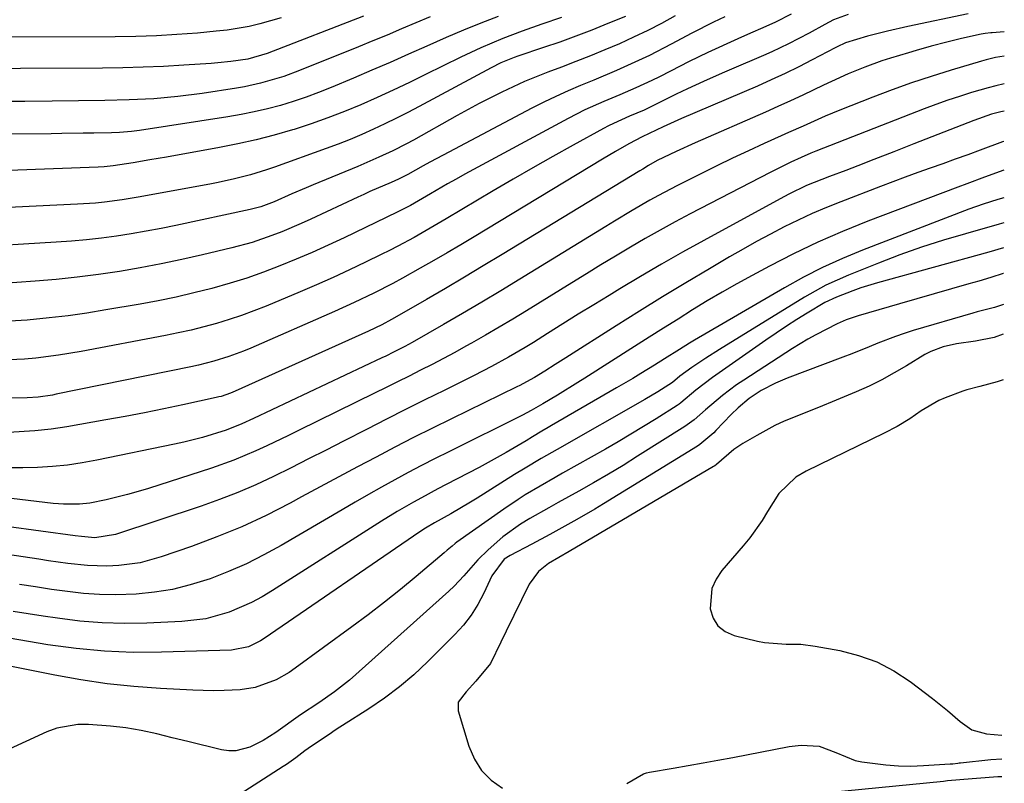
# Model space of a CAD drawing. Units: inches. Extents: x 1820619 to 1825982, y 473902 to 480274.
# Drawn here: x 1825773 to 1825973, y 477432 to 477586 of the extents above; entities that cross this region are included whole.
import ezdxf

# ---------------------------------------------------------------- set-up
doc = ezdxf.new("R2010")
doc.units = ezdxf.units.IN
doc.header["$MEASUREMENT"] = 0
doc.layers.add('7', color=7, linetype='Continuous')
doc.layers.add('8', color=7, linetype='Continuous')

msp = doc.modelspace()

# ---------------------------------------------------------------- linework, layer by layer
at = {"layer": '7', "color": 18}
for points in [[(1825826.18, 477586.47, 1868), (1825821.85, 477585.26, 1868), (1825819.66, 477584.76, 1868), (1825815.24, 477584.01, 1868), (1825813.01, 477583.76, 1868), (1825809.19, 477583.41, 1868), (1825805.04, 477583.09, 1868), (1825800.89, 477582.84, 1868), (1825796.73, 477582.71, 1868), (1825792.57, 477582.64, 1868), (1825758.99, 477582.55, 1868), (1825754.38, 477582.69, 1868), (1825749.78, 477583.13, 1868), (1825747.5, 477583.49, 1868), (1825743, 477584.49, 1868), (1825740.78, 477585.13, 1868), (1825725.22, 477590.1, 1868)], [(1825842.86, 477586.83, 1866), (1825823.35, 477579.28, 1866), (1825819.41, 477578.15, 1866), (1825816, 477577.63, 1866), (1825813.32, 477577.35, 1866), (1825811.98, 477577.24, 1866), (1825806.44, 477576.89, 1866), (1825802.32, 477576.67, 1866), (1825798.21, 477576.49, 1866), (1825794.09, 477576.39, 1866), (1825789.97, 477576.33, 1866), (1825756.65, 477576.16, 1866), (1825752.77, 477576.17, 1866), (1825750.82, 477576.2, 1866), (1825747.29, 477576.29, 1866), (1825742.72, 477576.73, 1866), (1825739.37, 477577.5, 1866), (1825734.99, 477578.92, 1866), (1825732.26, 477579.83, 1866), (1825729.54, 477580.75, 1866), (1825726.83, 477581.7, 1866), (1825724.12, 477582.66, 1866), (1825711.67, 477587.16, 1866)], [(1825965.38, 477587.31, 1848), (1825953.1, 477584.74, 1848), (1825949.01, 477583.82, 1848), (1825944.95, 477582.76, 1848), (1825940.5, 477581.42, 1848), (1825938.82, 477580.61, 1848), (1825938.4, 477580.4, 1848), (1825933.77, 477577.97, 1848), (1825931.03, 477576.58, 1848), (1825928.26, 477575.22, 1848), (1825925.46, 477573.93, 1848), (1825922.65, 477572.69, 1848), (1825907.3, 477566.1, 1848), (1825903.54, 477564.41, 1848), (1825899.29, 477562.43, 1848), (1825896.59, 477560.96, 1848), (1825893.91, 477559.44, 1848), (1825891.26, 477557.87, 1848), (1825865.26, 477542.16, 1848), (1825862.54, 477540.54, 1848), (1825859.82, 477538.93, 1848), (1825857.09, 477537.35, 1848), (1825854.34, 477535.79, 1848), (1825850.74, 477533.77, 1848), (1825848.81, 477532.73, 1848), (1825844.91, 477530.73, 1848), (1825840.95, 477528.83, 1848), (1825836.94, 477527.02, 1848), (1825819.99, 477519.64, 1848), (1825818.52, 477519.03, 1848), (1825815.54, 477517.92, 1848), (1825812.5, 477516.98, 1848), (1825809.42, 477516.18, 1848), (1825807.86, 477515.84, 1848), (1825780.6, 477510.27, 1848), (1825779.87, 477510.13, 1848), (1825776.92, 477509.72, 1848), (1825774.69, 477509.59, 1848), (1825756.45, 477509.19, 1848)], [(1825906, 477586.87, 1856), (1825903.22, 477585.36, 1856), (1825900.42, 477583.91, 1856), (1825897.56, 477582.55, 1856), (1825894.68, 477581.25, 1856), (1825891.76, 477580.02, 1856), (1825888.83, 477578.82, 1856), (1825885.89, 477577.66, 1856), (1825882.94, 477576.52, 1856), (1825880.21, 477575.49, 1856), (1825877.83, 477574.56, 1856), (1825875.48, 477573.58, 1856), (1825873.16, 477572.53, 1856), (1825870.85, 477571.44, 1856), (1825868.57, 477570.29, 1856), (1825866.31, 477569.12, 1856), (1825864.06, 477567.91, 1856), (1825861.82, 477566.69, 1856), (1825852.95, 477561.73, 1856), (1825851.58, 477560.98, 1856), (1825848.81, 477559.57, 1856), (1825845.98, 477558.25, 1856), (1825841.69, 477556.4, 1856), (1825832.67, 477552.68, 1856), (1825831.23, 477552.08, 1856), (1825828.36, 477550.84, 1856), (1825824.75, 477549.24, 1856), (1825822.02, 477548.22, 1856), (1825819.91, 477547.66, 1856), (1825804.84, 477544.46, 1856), (1825801.84, 477543.85, 1856), (1825798.83, 477543.28, 1856), (1825795.81, 477542.77, 1856), (1825792.79, 477542.3, 1856), (1825789.75, 477541.9, 1856), (1825786.71, 477541.55, 1856), (1825783.67, 477541.27, 1856), (1825780.61, 477541.05, 1856), (1825762.88, 477539.98, 1856)], [(1825929.49, 477587.23, 1852), (1825926.31, 477585.6, 1852), (1825923.77, 477584.48, 1852), (1825921.24, 477583.37, 1852), (1825918.71, 477582.23, 1852), (1825912.63, 477579.44, 1852), (1825908.8, 477577.63, 1852), (1825905.01, 477575.71, 1852), (1825902.81, 477574.57, 1852), (1825901.23, 477573.79, 1852), (1825898.02, 477572.32, 1852), (1825894.78, 477570.92, 1852), (1825891.53, 477569.54, 1852), (1825887.71, 477567.84, 1852), (1825884.28, 477566.09, 1852), (1825863.4, 477554.81, 1852), (1825861.64, 477553.84, 1852), (1825859.88, 477552.86, 1852), (1825856.39, 477550.86, 1852), (1825852.38, 477548.53, 1852), (1825850.77, 477547.67, 1852), (1825849.68, 477547.13, 1852), (1825838.93, 477541.96, 1852), (1825835.7, 477540.46, 1852), (1825832.46, 477538.99, 1852), (1825829.18, 477537.6, 1852), (1825825.89, 477536.25, 1852), (1825822.56, 477534.99, 1852), (1825819.2, 477533.82, 1852), (1825815.81, 477532.77, 1852), (1825812.1, 477531.72, 1852), (1825808.5, 477530.81, 1852), (1825804.89, 477529.97, 1852), (1825801.26, 477529.23, 1852), (1825797.61, 477528.55, 1852), (1825790.64, 477527.35, 1852), (1825786.82, 477526.73, 1852), (1825782.99, 477526.19, 1852), (1825779.15, 477525.74, 1852), (1825774.72, 477525.3, 1852), (1825771.15, 477525.05, 1852)], [(1825870.15, 477586.79, 1862), (1825866.61, 477585.43, 1862), (1825863.09, 477584.01, 1862), (1825859.59, 477582.53, 1862), (1825855.66, 477580.78, 1862), (1825851.97, 477579.12, 1862), (1825848.26, 477577.48, 1862), (1825844.54, 477575.88, 1862), (1825840.82, 477574.29, 1862), (1825836.29, 477572.39, 1862), (1825833.75, 477571.38, 1862), (1825831.2, 477570.43, 1862), (1825828.61, 477569.57, 1862), (1825826.01, 477568.77, 1862), (1825823.37, 477568.07, 1862), (1825820.72, 477567.43, 1862), (1825818.05, 477566.9, 1862), (1825815.36, 477566.43, 1862), (1825797.49, 477563.7, 1862), (1825795.86, 477563.49, 1862), (1825793.42, 477563.3, 1862), (1825791.78, 477563.23, 1862), (1825788.25, 477563.15, 1862), (1825786.08, 477563.11, 1862), (1825781.73, 477563.05, 1862), (1825779.56, 477563.04, 1862), (1825753.44, 477562.9, 1862)], [(1825895.9, 477586.77, 1858), (1825892.35, 477585.31, 1858), (1825889.12, 477584.02, 1858), (1825885.87, 477582.77, 1858), (1825882.59, 477581.59, 1858), (1825879.3, 477580.46, 1858), (1825874.09, 477578.71, 1858), (1825873.39, 477578.47, 1858), (1825870.68, 477577.38, 1858), (1825868.72, 477576.4, 1858), (1825854.12, 477568.53, 1858), (1825851.83, 477567.32, 1858), (1825849.53, 477566.15, 1858), (1825847.2, 477565.03, 1858), (1825844.86, 477563.93, 1858), (1825842.5, 477562.89, 1858), (1825840.12, 477561.89, 1858), (1825837.72, 477560.94, 1858), (1825835.3, 477560.04, 1858), (1825824.79, 477556.26, 1858), (1825823.2, 477555.72, 1858), (1825819.97, 477554.73, 1858), (1825816.69, 477553.89, 1858), (1825813.39, 477553.16, 1858), (1825811.73, 477552.84, 1858), (1825799.4, 477550.56, 1858), (1825797.6, 477550.24, 1858), (1825793.98, 477549.66, 1858), (1825790.35, 477549.18, 1858), (1825788.53, 477548.99, 1858), (1825784.88, 477548.74, 1858), (1825756.94, 477547.4, 1858)], [(1825856.36, 477586.69, 1864), (1825853.45, 477585.47, 1864), (1825850.55, 477584.23, 1864), (1825847.65, 477583.01, 1864), (1825844.73, 477581.81, 1864), (1825841.81, 477580.62, 1864), (1825829.85, 477575.8, 1864), (1825826.74, 477574.64, 1864), (1825821.97, 477573.23, 1864), (1825818.73, 477572.52, 1864), (1825817.09, 477572.24, 1864), (1825810.16, 477571.18, 1864), (1825805.26, 477570.54, 1864), (1825800.34, 477570.12, 1864), (1825795.4, 477569.87, 1864), (1825790.46, 477569.75, 1864), (1825779.79, 477569.61, 1864), (1825774.21, 477569.57, 1864), (1825768.63, 477569.56, 1864)], [(1825916.02, 477586.7, 1854), (1825913.78, 477585.63, 1854), (1825909.35, 477583.4, 1854), (1825905.2, 477581.17, 1854), (1825900.82, 477578.89, 1854), (1825898.59, 477577.83, 1854), (1825894.08, 477575.83, 1854), (1825889.53, 477573.9, 1854), (1825886.8, 477572.77, 1854), (1825884.3, 477571.7, 1854), (1825881.82, 477570.59, 1854), (1825879.38, 477569.4, 1854), (1825876.96, 477568.17, 1854), (1825859.01, 477558.69, 1854), (1825856.29, 477557.24, 1854), (1825854.94, 477556.51, 1854), (1825851.82, 477554.79, 1854), (1825849.93, 477553.84, 1854), (1825848.48, 477553.18, 1854), (1825844.13, 477551.3, 1854), (1825842.93, 477550.75, 1854), (1825841.73, 477550.2, 1854), (1825832.15, 477545.71, 1854), (1825830.21, 477544.83, 1854), (1825826.29, 477543.18, 1854), (1825824.31, 477542.41, 1854), (1825820.28, 477541.04, 1854), (1825816.18, 477539.92, 1854), (1825810.26, 477538.5, 1854), (1825806.07, 477537.55, 1854), (1825801.86, 477536.66, 1854), (1825797.63, 477535.87, 1854), (1825793.39, 477535.14, 1854), (1825789.13, 477534.52, 1854), (1825784.87, 477533.98, 1854), (1825780.59, 477533.53, 1854), (1825776.3, 477533.17, 1854), (1825768.81, 477532.62, 1854)], [(1825972.67, 477583.67, 1846), (1825970.19, 477583.48, 1846), (1825969.92, 477583.46, 1846), (1825968.82, 477583.32, 1846), (1825968.01, 477583.16, 1846), (1825964.02, 477582.29, 1846), (1825961.02, 477581.57, 1846), (1825957.86, 477580.75, 1846), (1825954.78, 477579.88, 1846), (1825953.24, 477579.43, 1846), (1825949.64, 477578.33, 1846), (1825947.89, 477577.77, 1846), (1825944.43, 477576.53, 1846), (1825941.03, 477575.13, 1846), (1825937.68, 477573.62, 1846), (1825936.02, 477572.83, 1846), (1825931.84, 477570.84, 1846), (1825929.34, 477569.67, 1846), (1825926.81, 477568.53, 1846), (1825924.28, 477567.41, 1846), (1825910.04, 477561.2, 1846), (1825906.17, 477559.44, 1846), (1825902.35, 477557.58, 1846), (1825900.58, 477556.57, 1846), (1825899.41, 477555.87, 1846), (1825898.83, 477555.52, 1846), (1825870.94, 477538.55, 1846), (1825867.12, 477536.25, 1846), (1825863.29, 477533.96, 1846), (1825859.45, 477531.71, 1846), (1825855.59, 477529.47, 1846), (1825849.13, 477525.76, 1846), (1825848.49, 477525.4, 1846), (1825846.54, 477524.36, 1846), (1825843.88, 477523.09, 1846), (1825816.85, 477510.88, 1846), (1825815.92, 477510.49, 1846), (1825814, 477509.85, 1846), (1825813.51, 477509.73, 1846), (1825813.02, 477509.61, 1846), (1825806.25, 477508.14, 1846), (1825802.37, 477507.32, 1846), (1825798.48, 477506.54, 1846), (1825794.58, 477505.79, 1846), (1825790.67, 477505.08, 1846), (1825782.77, 477503.68, 1846), (1825779.54, 477503.19, 1846), (1825776.28, 477502.89, 1846), (1825762.33, 477501.98, 1846)], [(1825972.65, 477578.75, 1844), (1825970.87, 477578.44, 1844), (1825968.97, 477577.98, 1844), (1825968.03, 477577.71, 1844), (1825961.87, 477575.88, 1844), (1825957.88, 477574.63, 1844), (1825953.9, 477573.31, 1844), (1825949.96, 477571.9, 1844), (1825946.05, 477570.41, 1844), (1825939.37, 477567.78, 1844), (1825936.37, 477566.56, 1844), (1825931.92, 477564.59, 1844), (1825928.97, 477563.25, 1844), (1825927.49, 477562.58, 1844), (1825924.02, 477561.02, 1844), (1825920.82, 477559.55, 1844), (1825917.63, 477558.05, 1844), (1825914.46, 477556.52, 1844), (1825911.3, 477554.97, 1844), (1825906.31, 477552.47, 1844), (1825902.64, 477550.55, 1844), (1825900.84, 477549.55, 1844), (1825897.27, 477547.46, 1844), (1825893.73, 477545.32, 1844), (1825891.96, 477544.25, 1844), (1825874.51, 477533.57, 1844), (1825870.67, 477531.24, 1844), (1825866.8, 477528.93, 1844), (1825862.92, 477526.65, 1844), (1825859.03, 477524.4, 1844), (1825852.71, 477520.79, 1844), (1825851.21, 477519.95, 1844), (1825848.91, 477518.78, 1844), (1825847.37, 477518.02, 1844), (1825846.59, 477517.65, 1844), (1825820.55, 477505.39, 1844), (1825818.2, 477504.32, 1844), (1825815.01, 477503.03, 1844), (1825810.24, 477501.55, 1844), (1825806.46, 477500.57, 1844), (1825804.56, 477500.15, 1844), (1825788.83, 477496.93, 1844), (1825785.85, 477496.39, 1844), (1825782.86, 477495.95, 1844), (1825779.85, 477495.65, 1844), (1825776.83, 477495.44, 1844), (1825773.81, 477495.37, 1844), (1825770.78, 477495.39, 1844)], [(1825972.63, 477573.11, 1842), (1825970.95, 477572.74, 1842), (1825969.4, 477572.33, 1842), (1825966.05, 477571.35, 1842), (1825963.62, 477570.59, 1842), (1825961.2, 477569.79, 1842), (1825958.81, 477568.93, 1842), (1825956.42, 477568.04, 1842), (1825934.5, 477559.47, 1842), (1825933.5, 477559.07, 1842), (1825931.53, 477558.21, 1842), (1825929.42, 477557.24, 1842), (1825925.25, 477555.19, 1842), (1825909.05, 477546.81, 1842), (1825905.98, 477545.19, 1842), (1825902.93, 477543.53, 1842), (1825899.91, 477541.82, 1842), (1825896.91, 477540.06, 1842), (1825893.93, 477538.27, 1842), (1825890.96, 477536.48, 1842), (1825888, 477534.67, 1842), (1825885.04, 477532.85, 1842), (1825875.9, 477527.2, 1842), (1825873.13, 477525.51, 1842), (1825870.35, 477523.85, 1842), (1825867.55, 477522.22, 1842), (1825864.73, 477520.62, 1842), (1825863.61, 477519.99, 1842), (1825861.33, 477518.74, 1842), (1825859.04, 477517.5, 1842), (1825856.73, 477516.3, 1842), (1825854.41, 477515.13, 1842), (1825852.08, 477513.97, 1842), (1825849.75, 477512.82, 1842), (1825847.42, 477511.66, 1842), (1825845.08, 477510.51, 1842), (1825829.81, 477502.99, 1842), (1825827.63, 477501.93, 1842), (1825823.25, 477499.85, 1842), (1825821.05, 477498.83, 1842), (1825816.59, 477496.94, 1842), (1825812.03, 477495.32, 1842), (1825799.29, 477491.21, 1842), (1825797.17, 477490.57, 1842), (1825795.04, 477489.96, 1842), (1825790.72, 477488.92, 1842), (1825787.42, 477488.25, 1842), (1825785.3, 477488.01, 1842), (1825782.1, 477488.02, 1842), (1825781.04, 477488.09, 1842), (1825779.97, 477488.2, 1842), (1825761.34, 477490.4, 1842)], [(1825972.59, 477561.48, 1838), (1825972.29, 477561.36, 1838), (1825967.79, 477559.7, 1838), (1825965.27, 477558.78, 1838), (1825962.74, 477557.86, 1838), (1825960.21, 477556.96, 1838), (1825957.67, 477556.07, 1838), (1825955.13, 477555.17, 1838), (1825952.61, 477554.25, 1838), (1825950.09, 477553.32, 1838), (1825947.57, 477552.36, 1838), (1825939.55, 477549.26, 1838), (1825936.63, 477548.09, 1838), (1825933.74, 477546.85, 1838), (1825930.89, 477545.53, 1838), (1825928.06, 477544.15, 1838), (1825925.27, 477542.69, 1838), (1825922.49, 477541.21, 1838), (1825919.75, 477539.67, 1838), (1825917.02, 477538.1, 1838), (1825912.92, 477535.68, 1838), (1825908.17, 477532.85, 1838), (1825903.44, 477529.99, 1838), (1825898.74, 477527.09, 1838), (1825894.05, 477524.15, 1838), (1825883.81, 477517.65, 1838), (1825881.7, 477516.31, 1838), (1825879.58, 477514.97, 1838), (1825877.46, 477513.65, 1838), (1825875.12, 477512.37, 1838), (1825874.53, 477512.07, 1838), (1825873.93, 477511.77, 1838), (1825860.68, 477505.34, 1838), (1825856.84, 477503.44, 1838), (1825853.01, 477501.52, 1838), (1825849.21, 477499.56, 1838), (1825845.41, 477497.57, 1838), (1825841.63, 477495.56, 1838), (1825837.85, 477493.54, 1838), (1825834.08, 477491.52, 1838), (1825830.3, 477489.49, 1838), (1825827.99, 477488.25, 1838), (1825823.12, 477485.77, 1838), (1825818.18, 477483.46, 1838), (1825813.13, 477481.39, 1838), (1825808.02, 477479.48, 1838), (1825801.84, 477477.34, 1838), (1825797.61, 477476.19, 1838), (1825793.28, 477475.6, 1838), (1825790.86, 477475.5, 1838), (1825786.91, 477475.61, 1838), (1825782.98, 477476.05, 1838), (1825779.05, 477476.59, 1838), (1825777.09, 477476.87, 1838), (1825765.64, 477478.56, 1838)], [(1825972.57, 477555.65, 1836), (1825968.68, 477554.22, 1836), (1825965.07, 477552.88, 1836), (1825963.27, 477552.21, 1836), (1825944.99, 477545.3, 1836), (1825939.91, 477543.26, 1836), (1825934.89, 477541.09, 1836), (1825929.96, 477538.73, 1836), (1825925.08, 477536.24, 1836), (1825921.56, 477534.35, 1836), (1825918.51, 477532.67, 1836), (1825915.49, 477530.96, 1836), (1825912.5, 477529.18, 1836), (1825909.53, 477527.36, 1836), (1825906.59, 477525.52, 1836), (1825903.64, 477523.66, 1836), (1825900.7, 477521.81, 1836), (1825897.76, 477519.95, 1836), (1825887.66, 477513.53, 1836), (1825886.29, 477512.67, 1836), (1825882.17, 477510.13, 1836), (1825879.19, 477508.33, 1836), (1825876.84, 477506.97, 1836), (1825875.09, 477506.05, 1836), (1825860.12, 477498.66, 1836), (1825857.37, 477497.28, 1836), (1825854.63, 477495.88, 1836), (1825851.92, 477494.45, 1836), (1825849.21, 477492.99, 1836), (1825846.52, 477491.5, 1836), (1825843.84, 477489.99, 1836), (1825841.18, 477488.46, 1836), (1825838.52, 477486.92, 1836), (1825826.17, 477479.68, 1836), (1825822.68, 477477.77, 1836), (1825819.12, 477475.98, 1836), (1825815.48, 477474.4, 1836), (1825811.76, 477472.95, 1836), (1825807.72, 477471.67, 1836), (1825804.14, 477470.78, 1836), (1825800.5, 477470.21, 1836), (1825796.81, 477469.84, 1836), (1825792.65, 477469.71, 1836), (1825789.39, 477469.75, 1836), (1825786.13, 477469.98, 1836), (1825782.88, 477470.33, 1836), (1825779.64, 477470.79, 1836), (1825776.4, 477471.27, 1836), (1825773.16, 477471.76, 1836)], [(1825972.56, 477550.04, 1834), (1825971.36, 477549.7, 1834), (1825968.38, 477548.78, 1834), (1825965.45, 477547.73, 1834), (1825943.94, 477539.46, 1834), (1825939.88, 477537.78, 1834), (1825935.87, 477535.97, 1834), (1825931.96, 477533.98, 1834), (1825928.11, 477531.85, 1834), (1825909.93, 477521.23, 1834), (1825908.9, 477520.62, 1834), (1825906.87, 477519.36, 1834), (1825903.86, 477517.43, 1834), (1825901.83, 477516.17, 1834), (1825899.01, 477514.47, 1834), (1825897.39, 477513.5, 1834), (1825894.12, 477511.58, 1834), (1825880.94, 477503.93, 1834), (1825880.29, 477503.55, 1834), (1825879, 477502.79, 1834), (1825877.07, 477501.64, 1834), (1825875.78, 477500.88, 1834), (1825871.72, 477498.48, 1834), (1825869.92, 477497.45, 1834), (1825866.27, 477495.49, 1834), (1825859.57, 477492.01, 1834), (1825857.91, 477491.13, 1834), (1825854.6, 477489.34, 1834), (1825852.95, 477488.43, 1834), (1825849.7, 477486.54, 1834), (1825846.5, 477484.57, 1834), (1825824.42, 477470.55, 1834), (1825822.3, 477469.29, 1834), (1825820.13, 477468.13, 1834), (1825815.62, 477466.18, 1834), (1825810.91, 477464.84, 1834), (1825806.05, 477464.25, 1834), (1825798.95, 477463.94, 1834), (1825794.42, 477463.88, 1834), (1825789.89, 477464, 1834), (1825785.38, 477464.37, 1834), (1825780.88, 477464.93, 1834), (1825777.98, 477465.37, 1834), (1825774.94, 477465.85, 1834), (1825771.9, 477466.33, 1834)], [(1825972.54, 477544.97, 1832), (1825971.62, 477544.69, 1832), (1825964.78, 477542.77, 1832), (1825960.33, 477541.45, 1832), (1825955.91, 477540.03, 1832), (1825951.53, 477538.48, 1832), (1825947.19, 477536.82, 1832), (1825941.07, 477534.38, 1832), (1825936.53, 477532.35, 1832), (1825932.19, 477529.93, 1832), (1825915, 477519.37, 1832), (1825912.17, 477517.56, 1832), (1825909.39, 477515.67, 1832), (1825906.94, 477513.93, 1832), (1825905.42, 477512.68, 1832), (1825902.49, 477510.75, 1832), (1825899.87, 477509.21, 1832), (1825882.07, 477499.13, 1832), (1825880.98, 477498.51, 1832), (1825878.81, 477497.25, 1832), (1825875.59, 477495.33, 1832), (1825873.46, 477494.01, 1832), (1825865.86, 477489.24, 1832), (1825864.54, 477488.43, 1832), (1825860.55, 477486.11, 1832), (1825857.25, 477484.26, 1832), (1825855.44, 477483.18, 1832), (1825854.26, 477482.4, 1832), (1825822.74, 477460.83, 1832), (1825821.98, 477460.35, 1832), (1825819.57, 477459.17, 1832), (1825816.09, 477458.48, 1832), (1825801.95, 477458.04, 1832), (1825796.17, 477458.03, 1832), (1825790.4, 477458.25, 1832), (1825784.66, 477458.8, 1832), (1825778.93, 477459.59, 1832), (1825771.09, 477460.89, 1832)], [(1825972.5, 477534.73, 1828), (1825972.43, 477534.7, 1828), (1825969.96, 477533.92, 1828), (1825967.48, 477533.18, 1828), (1825965.45, 477532.61, 1828), (1825961.95, 477531.61, 1828), (1825958.44, 477530.61, 1828), (1825954.94, 477529.6, 1828), (1825951.44, 477528.58, 1828), (1825943.07, 477526.14, 1828), (1825940.6, 477525.33, 1828), (1825938.8, 477524.57, 1828), (1825934.48, 477522.34, 1828), (1825932.88, 477521.45, 1828), (1825929.75, 477519.54, 1828), (1825919.87, 477513.16, 1828), (1825918.41, 477512.17, 1828), (1825915.59, 477510.05, 1828), (1825912.14, 477507.1, 1828), (1825909.83, 477505.12, 1828), (1825907.98, 477503.79, 1828), (1825898.37, 477497.72, 1828), (1825895.42, 477495.89, 1828), (1825892.45, 477494.1, 1828), (1825889.46, 477492.35, 1828), (1825886.44, 477490.64, 1828), (1825882.31, 477488.34, 1828), (1825880.38, 477487.26, 1828), (1825876.52, 477485.1, 1828), (1825874.63, 477483.96, 1828), (1825871.06, 477481.39, 1828), (1825868.1, 477478.82, 1828), (1825866.02, 477476.79, 1828), (1825863.18, 477473.5, 1828), (1825861.19, 477471.4, 1828), (1825860.13, 477470.4, 1828), (1825839.98, 477452.42, 1828), (1825836.97, 477450.01, 1828), (1825833.77, 477447.84, 1828), (1825830.07, 477445.37, 1828), (1825825.06, 477441.83, 1828), (1825822.51, 477440.21, 1828), (1825819.81, 477438.82, 1828), (1825817, 477438.07, 1828), (1825815.56, 477438.08, 1828), (1825814.1, 477438.28, 1828), (1825807.25, 477439.96, 1828), (1825804.11, 477440.74, 1828), (1825800.98, 477441.52, 1828), (1825797.83, 477442.22, 1828), (1825794.71, 477442.73, 1828), (1825791.58, 477443.1, 1828), (1825787.15, 477443.46, 1828), (1825784.96, 477443.44, 1828), (1825780.72, 477442.67, 1828), (1825778.67, 477441.91, 1828), (1825760.74, 477433.72, 1828)], [(1825972.48, 477528.47, 1826), (1825970.71, 477527.85, 1826), (1825967.18, 477526.94, 1826), (1825966.3, 477526.69, 1826), (1825954.23, 477523.17, 1826), (1825952.41, 477522.61, 1826), (1825950.6, 477522, 1826), (1825947.05, 477520.62, 1826), (1825945.29, 477519.88, 1826), (1825941.75, 477518.47, 1826), (1825939.97, 477517.79, 1826), (1825928.68, 477513.56, 1826), (1825926.29, 477512.56, 1826), (1825923.42, 477511.04, 1826), (1825920.98, 477509.43, 1826), (1825918.75, 477507.55, 1826), (1825917.36, 477506.18, 1826), (1825914.25, 477502.92, 1826), (1825913.82, 477502.48, 1826), (1825911.01, 477500.09, 1826), (1825910.49, 477499.76, 1826), (1825891.46, 477488.08, 1826), (1825889.68, 477487, 1826), (1825886.09, 477484.91, 1826), (1825882.45, 477482.9, 1826), (1825880.62, 477481.91, 1826), (1825876.95, 477479.96, 1826), (1825872.54, 477477.66, 1826), (1825871.35, 477476.88, 1826), (1825868.83, 477473.53, 1826), (1825867.22, 477470.04, 1826), (1825866.01, 477467.75, 1826), (1825864.66, 477465.57, 1826), (1825863.08, 477463.54, 1826), (1825861.35, 477461.62, 1826), (1825855.81, 477456.11, 1826), (1825853.02, 477453.51, 1826), (1825850.13, 477451.04, 1826), (1825847.08, 477448.76, 1826), (1825843.93, 477446.62, 1826), (1825838.62, 477443.24, 1826), (1825838.05, 477442.87, 1826), (1825836.92, 477442.13, 1826), (1825836.36, 477441.76, 1826), (1825831.64, 477438.55, 1826), (1825830.99, 477438.1, 1826), (1825829.12, 477436.71, 1826), (1825827.23, 477435.33, 1826), (1825826.58, 477434.9, 1826), (1825815.8, 477428, 1826)], [(1825972.46, 477522.47, 1824), (1825970.64, 477521.77, 1824), (1825966.83, 477521.01, 1824), (1825962.96, 477520.48, 1824), (1825960.31, 477519.86, 1824), (1825957.76, 477518.94, 1824), (1825956.56, 477518.34, 1824), (1825952.83, 477516.06, 1824), (1825950.38, 477514.59, 1824), (1825947.87, 477513.21, 1824), (1825945.3, 477511.95, 1824), (1825942.69, 477510.78, 1824), (1825937.8, 477508.75, 1824), (1825935.87, 477507.95, 1824), (1825931.98, 477506.38, 1824), (1825928.1, 477504.81, 1824), (1825926.2, 477503.94, 1824), (1825922.52, 477501.96, 1824), (1825919.7, 477500.29, 1824), (1825917.86, 477499.07, 1824), (1825914.39, 477496.09, 1824), (1825914.02, 477495.82, 1824), (1825913.89, 477495.73, 1824), (1825913.76, 477495.65, 1824), (1825884.53, 477478.48, 1824), (1825880.33, 477476.01, 1824), (1825878.3, 477474.41, 1824), (1825876.39, 477471.83, 1824), (1825871.72, 477462.29, 1824), (1825870.69, 477460.12, 1824), (1825868.61, 477455.81, 1824), (1825865.63, 477452.17, 1824), (1825863.62, 477450.07, 1824), (1825862.03, 477447.94, 1824), (1825862.05, 477446.22, 1824), (1825864.2, 477439.01, 1824), (1825865.32, 477436.41, 1824), (1825866.78, 477434.09, 1824), (1825868.74, 477432.16, 1824), (1825871.03, 477430.51, 1824)], [(1825972.43, 477513.22, 1822), (1825971.21, 477512.8, 1822), (1825967.73, 477511.87, 1822), (1825965.11, 477511.18, 1822), (1825964.26, 477510.89, 1822), (1825960.7, 477509.57, 1822), (1825959.41, 477509.03, 1822), (1825955.82, 477506.95, 1822), (1825953.53, 477505.34, 1822), (1825950.99, 477503.77, 1822), (1825948.35, 477502.38, 1822), (1825932.5, 477494.71, 1822), (1825930.44, 477493.5, 1822), (1825926.99, 477490.21, 1822), (1825924.72, 477486.58, 1822), (1825923.6, 477484.75, 1822), (1825921.12, 477481.25, 1822), (1825919.77, 477479.59, 1822), (1825915.43, 477474.59, 1822), (1825914.27, 477472.82, 1822), (1825913.43, 477470.96, 1822), (1825913.07, 477466.84, 1822), (1825913.68, 477464.95, 1822), (1825914.64, 477463.37, 1822), (1825916.11, 477462.24, 1822), (1825917.91, 477461.42, 1822), (1825922.65, 477460.29, 1822), (1825924.1, 477460.01, 1822), (1825928.49, 477459.71, 1822), (1825931.43, 477459.66, 1822), (1825934.35, 477459.3, 1822), (1825939.33, 477458.4, 1822), (1825943.15, 477457.42, 1822), (1825946.83, 477456.11, 1822), (1825950.29, 477454.29, 1822), (1825953.6, 477452.14, 1822), (1825958.13, 477448.7, 1822), (1825961.16, 477446.28, 1822), (1825963.72, 477444.06, 1822), (1825966.1, 477442.35, 1822), (1825969.08, 477441.55, 1822), (1825972.19, 477441.28, 1822)], [(1825896.21, 477431.49, 1824), (1825899.59, 477433.42, 1824), (1825900.19, 477433.62, 1824), (1825900.82, 477433.77, 1824), (1825905.59, 477434.58, 1824), (1825908.62, 477435.1, 1824), (1825911.64, 477435.64, 1824), (1825914.66, 477436.2, 1824), (1825917.68, 477436.77, 1824), (1825929.06, 477438.95, 1824), (1825931.5, 477439.24, 1824), (1825935.16, 477439.01, 1824), (1825938.56, 477437.74, 1824), (1825942.48, 477436.14, 1824), (1825943.79, 477435.87, 1824), (1825948.69, 477435.23, 1824), (1825951.22, 477435.05, 1824), (1825953.76, 477435.02, 1824), (1825956.31, 477435.1, 1824), (1825961.72, 477435.45, 1824), (1825962.24, 477435.49, 1824), (1825963.27, 477435.61, 1824), (1825963.53, 477435.64, 1824), (1825963.79, 477435.67, 1824), (1825969.93, 477436.32, 1824), (1825972.17, 477436.5, 1824)], [(1825934.12, 477429.4, 1826), (1825960.35, 477431.98, 1826), (1825961.18, 477432.06, 1826), (1825963.68, 477432.3, 1826), (1825966.19, 477432.51, 1826), (1825967.03, 477432.57, 1826), (1825971.37, 477432.88, 1826), (1825972.16, 477432.92, 1826)]]:
    msp.add_polyline3d(points, dxfattribs=at)
at = {"layer": '8', "color": 18}
for points in [[(1825941.01, 477587.14, 1850), (1825938.07, 477586.06, 1850), (1825936.28, 477585.16, 1850), (1825933.11, 477583.41, 1850), (1825928.97, 477581.25, 1850), (1825925.57, 477579.62, 1850), (1825923.85, 477578.86, 1850), (1825917.41, 477576.09, 1850), (1825915.52, 477575.27, 1850), (1825911.76, 477573.6, 1850), (1825908.47, 477572.11, 1850), (1825906.17, 477571.02, 1850), (1825903.51, 477569.66, 1850), (1825899.69, 477567.83, 1850), (1825896.77, 477566.57, 1850), (1825893.5, 477565.13, 1850), (1825892.47, 477564.61, 1850), (1825891.44, 477564.07, 1850), (1825885.3, 477560.71, 1850), (1825881.23, 477558.45, 1850), (1825877.17, 477556.15, 1850), (1825873.14, 477553.82, 1850), (1825869.13, 477551.46, 1850), (1825859.61, 477545.78, 1850), (1825856.37, 477543.88, 1850), (1825853.1, 477542.04, 1850), (1825849.79, 477540.26, 1850), (1825848.12, 477539.41, 1850), (1825846.44, 477538.57, 1850), (1825843.27, 477537.03, 1850), (1825839.99, 477535.46, 1850), (1825836.69, 477533.93, 1850), (1825833.36, 477532.46, 1850), (1825830.02, 477531.03, 1850), (1825823.1, 477528.15, 1850), (1825820.63, 477527.16, 1850), (1825818.14, 477526.24, 1850), (1825815.61, 477525.4, 1850), (1825813.07, 477524.62, 1850), (1825810.51, 477523.92, 1850), (1825807.93, 477523.27, 1850), (1825805.33, 477522.69, 1850), (1825802.73, 477522.16, 1850), (1825785.65, 477518.95, 1850), (1825781.08, 477518.19, 1850), (1825776.49, 477517.62, 1850), (1825774.19, 477517.42, 1850), (1825769.57, 477517.19, 1850)], [(1825882.96, 477586.59, 1860), (1825878.99, 477585.21, 1860), (1825875.01, 477583.82, 1860), (1825871.08, 477582.31, 1860), (1825866.64, 477580.45, 1860), (1825862.56, 477578.53, 1860), (1825855.38, 477574.99, 1860), (1825852.14, 477573.42, 1860), (1825848.89, 477571.87, 1860), (1825845.61, 477570.38, 1860), (1825842.32, 477568.91, 1860), (1825839, 477567.52, 1860), (1825835.65, 477566.22, 1860), (1825832.25, 477565.02, 1860), (1825828.83, 477563.91, 1860), (1825828.44, 477563.79, 1860), (1825824.78, 477562.74, 1860), (1825821.11, 477561.79, 1860), (1825817.4, 477560.96, 1860), (1825813.67, 477560.22, 1860), (1825802.96, 477558.31, 1860), (1825801.26, 477558.01, 1860), (1825799.56, 477557.72, 1860), (1825796.16, 477557.15, 1860), (1825792.14, 477556.53, 1860), (1825790.32, 477556.33, 1860), (1825789.1, 477556.26, 1860), (1825750.98, 477554.85, 1860)], [(1825972.61, 477567.61, 1840), (1825971.94, 477567.48, 1840), (1825970.1, 477566.96, 1840), (1825966.49, 477565.71, 1840), (1825954.35, 477560.97, 1840), (1825950.3, 477559.38, 1840), (1825946.25, 477557.78, 1840), (1825943.02, 477556.5, 1840), (1825940.54, 477555.58, 1840), (1825937.23, 477554.36, 1840), (1825932.62, 477552.54, 1840), (1825929, 477550.81, 1840), (1825928.12, 477550.35, 1840), (1825927.23, 477549.88, 1840), (1825911.77, 477541.44, 1840), (1825907.47, 477539.06, 1840), (1825903.2, 477536.63, 1840), (1825898.96, 477534.14, 1840), (1825894.75, 477531.61, 1840), (1825892.62, 477530.31, 1840), (1825889.49, 477528.39, 1840), (1825886.37, 477526.47, 1840), (1825883.25, 477524.54, 1840), (1825880.14, 477522.6, 1840), (1825877.26, 477520.79, 1840), (1825875.59, 477519.77, 1840), (1825872.2, 477517.78, 1840), (1825868.76, 477515.88, 1840), (1825865.28, 477514.06, 1840), (1825863.52, 477513.19, 1840), (1825859.21, 477511.06, 1840), (1825855.29, 477509.13, 1840), (1825851.38, 477507.18, 1840), (1825847.48, 477505.21, 1840), (1825843.59, 477503.22, 1840), (1825838.81, 477500.77, 1840), (1825835.27, 477498.97, 1840), (1825831.72, 477497.18, 1840), (1825828.17, 477495.41, 1840), (1825824.6, 477493.65, 1840), (1825821.01, 477491.97, 1840), (1825817.37, 477490.4, 1840), (1825813.67, 477488.97, 1840), (1825809.94, 477487.64, 1840), (1825792.63, 477481.87, 1840), (1825788.39, 477481.24, 1840), (1825785.75, 477481.48, 1840), (1825784.43, 477481.65, 1840), (1825763.5, 477484.49, 1840)], [(1825972.52, 477539.92, 1830), (1825969.56, 477539.03, 1830), (1825946.99, 477532.83, 1830), (1825943.63, 477531.81, 1830), (1825941.97, 477531.23, 1830), (1825938.64, 477529.94, 1830), (1825936.33, 477528.85, 1830), (1825932.76, 477526.71, 1830), (1825930.63, 477525.39, 1830), (1825928.52, 477524.04, 1830), (1825926.43, 477522.65, 1830), (1825924.36, 477521.24, 1830), (1825913.54, 477513.7, 1830), (1825910.17, 477511.09, 1830), (1825907.15, 477508.52, 1830), (1825906.78, 477508.25, 1830), (1825906.4, 477508, 1830), (1825902.12, 477505.31, 1830), (1825899.59, 477503.74, 1830), (1825897.04, 477502.19, 1830), (1825894.47, 477500.68, 1830), (1825891.88, 477499.2, 1830), (1825883.18, 477494.31, 1830), (1825881.66, 477493.45, 1830), (1825878.63, 477491.71, 1830), (1825875.63, 477489.93, 1830), (1825874.15, 477489.01, 1830), (1825871.26, 477487.05, 1830), (1825861.79, 477480.31, 1830), (1825861.44, 477480.06, 1830), (1825860.78, 477479.54, 1830), (1825859.81, 477478.72, 1830), (1825859.16, 477478.17, 1830), (1825853.5, 477473.38, 1830), (1825850.32, 477470.75, 1830), (1825847.1, 477468.17, 1830), (1825843.82, 477465.66, 1830), (1825840.51, 477463.19, 1830), (1825829.03, 477454.83, 1830), (1825827.77, 477453.98, 1830), (1825825.13, 477452.48, 1830), (1825820.88, 477450.89, 1830), (1825817.88, 477450.45, 1830), (1825814.6, 477450.3, 1830), (1825812.49, 477450.26, 1830), (1825808.27, 477450.37, 1830), (1825801.7, 477450.72, 1830), (1825796.31, 477451.12, 1830), (1825790.95, 477451.68, 1830), (1825785.61, 477452.46, 1830), (1825780.29, 477453.4, 1830), (1825764.35, 477456.56, 1830)]]:
    msp.add_polyline3d(points, dxfattribs=at)

doc.saveas('drawing.dxf')
